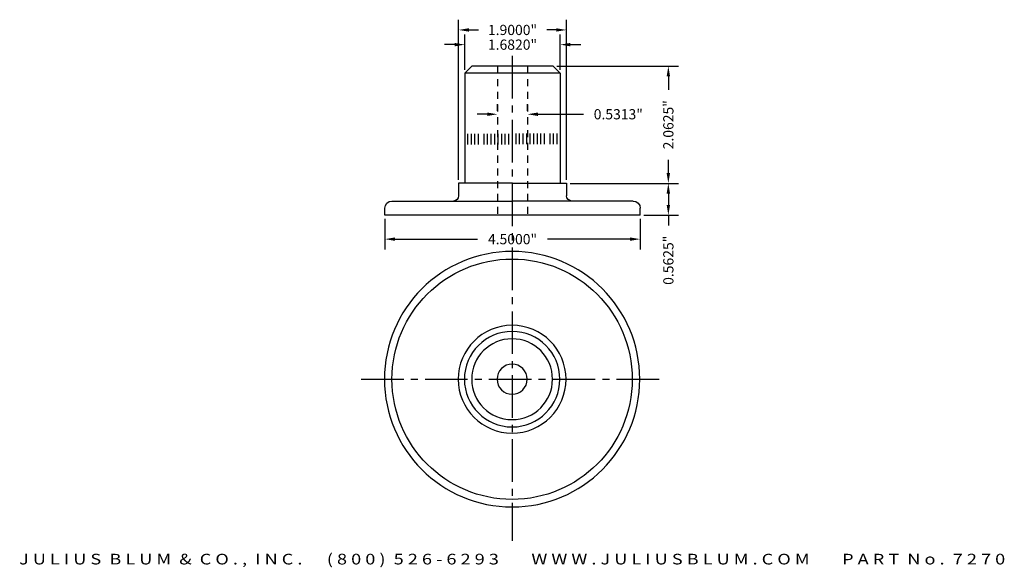
# Model space of a CAD drawing. Units: inches. Extents: x 1.3 to 18.7, y -0.9 to 8.7.
import ezdxf
from ezdxf.enums import TextEntityAlignment as Align

# ---------------------------------------------------------------- set-up
doc = ezdxf.new("R2010")
doc.units = ezdxf.units.IN
doc.header["$MEASUREMENT"] = 0
doc.linetypes.add('CENTER2', pattern=[1.125, 0.75, -0.125, 0.125, -0.125])
doc.linetypes.add('HIDDEN2', pattern=[0.1875, 0.125, -0.0625])
doc.layers.get('DEFPOINTS').update_dxf_attribs({"color": 8, "linetype": 'CONTINUOUS'})
for name, color, linetype in [('ADP1DETAIL', 3, 'CONTINUOUS'), ('ADP2DETAIL', 1, 'CONTINUOUS'), ('ADP3DETAIL', 1, 'CONTINUOUS'), ('ADPDIM', 3, 'CONTINUOUS'), ('Dimensions', 3, 'CONTINUOUS')]:
    doc.layers.add(name, color=color, linetype=linetype)
doc.styles.add('ARIAL_WIDE', font='arial.ttf', dxfattribs={"width": 1.25})
doc.dimstyles.new('JB-DIM', dxfattribs={"dimtxt": 0.18, "dimasz": 0.18, "dimexe": 0.18, "dimexo": 0.0625, "dimgap": 0.09, "dimtad": 0, "dimdec": 4, "dimzin": 0, "dimdsep": 46, "dimtxsty": 'ARIAL_WIDE', "dimcen": 0.09, "dimclrd": 1, "dimclre": 1, "dimadec": 0, "dimazin": 0, "dimtfac": 1, "dimtdec": 4, "dimtofl": 0, "dimtmove": 0, "dimatfit": 3, "dimfxl": 1, "dimtolj": 1, "dimtzin": 0, "dimarcsym": 0})

# ---------------------------------------------------------------- blocks, each defined once
blk = doc.blocks.new('*D15')
at = {"layer": 'DEFPOINTS', "color": 0, "transparency": 16777216}
for p in [(7.778, 5.283), (12.278, 5.283), (12.278, 4.862)]:
    blk.add_point(p, dxfattribs=at)
at = {"layer": 'Dimensions', "color": 1, "lineweight": -2, "transparency": 16777216}
for p, q in [((7.778, 5.22), (7.778, 4.682)), ((12.278, 5.22), (12.278, 4.682)), ((7.958, 4.862), (9.411, 4.862)), ((12.098, 4.862), (10.646, 4.862))]:
    blk.add_line(p, q, dxfattribs=at)
at = {"layer": 'Dimensions', "color": 1, "transparency": 16777216}
for points in [[(7.958, 4.892), (7.958, 4.832), (7.778, 4.862)], [(12.098, 4.892), (12.098, 4.832), (12.278, 4.862)]]:
    blk.add_solid(points, dxfattribs=at)
at = {"layer": 'Dimensions', "color": 0, "transparency": 16777216, "insert": (10.028, 4.862), "char_height": 0.18, "attachment_point": 5, "style": 'ARIAL_WIDE'}
blk.add_mtext('\\A1;4.5000"', dxfattribs=at)
blk = doc.blocks.new('*D16')
at = {"layer": 'DEFPOINTS', "color": 0, "transparency": 16777216}
for p in [(10.978, 8.547), (9.078, 5.845), (10.978, 5.845)]:
    blk.add_point(p, dxfattribs=at)
at = {"layer": 'Dimensions', "color": 1, "lineweight": -2, "transparency": 16777216}
for p, q in [((9.078, 5.908), (9.078, 8.727)), ((10.978, 5.908), (10.978, 8.727)), ((9.258, 8.547), (9.426, 8.547)), ((10.798, 8.547), (10.63, 8.547))]:
    blk.add_line(p, q, dxfattribs=at)
at = {"layer": 'Dimensions', "color": 1, "transparency": 16777216}
for points in [[(9.258, 8.577), (9.258, 8.517), (9.078, 8.547)], [(10.798, 8.577), (10.798, 8.517), (10.978, 8.547)]]:
    blk.add_solid(points, dxfattribs=at)
at = {"layer": 'Dimensions', "color": 0, "transparency": 16777216, "insert": (10.028, 8.547), "char_height": 0.18, "attachment_point": 5, "style": 'ARIAL_WIDE'}
blk.add_mtext('\\A1;1.9000"', dxfattribs=at)
blk = doc.blocks.new('*D17')
at = {"layer": 'DEFPOINTS', "color": 0, "transparency": 16777216}
for p in [(10.869, 8.288), (9.187, 7.783), (10.869, 7.783)]:
    blk.add_point(p, dxfattribs=at)
at = {"layer": 'Dimensions', "color": 1, "lineweight": -2, "transparency": 16777216}
for p, q in [((9.187, 7.845), (9.187, 8.468)), ((10.869, 7.845), (10.869, 8.468)), ((9.007, 8.288), (8.827, 8.288)), ((11.049, 8.288), (11.229, 8.288))]:
    blk.add_line(p, q, dxfattribs=at)
at = {"layer": 'Dimensions', "color": 1, "transparency": 16777216}
for points in [[(9.007, 8.318), (9.007, 8.258), (9.187, 8.288)], [(11.049, 8.318), (11.049, 8.258), (10.869, 8.288)]]:
    blk.add_solid(points, dxfattribs=at)
at = {"layer": 'Dimensions', "color": 0, "transparency": 16777216, "insert": (10.028, 8.288), "char_height": 0.18, "attachment_point": 5, "style": 'ARIAL_WIDE'}
blk.add_mtext('\\A1;1.6820"', dxfattribs=at)
blk = doc.blocks.new('*D18')
at = {"layer": 'DEFPOINTS', "color": 0, "transparency": 16777216}
for p in [(10.744, 7.908), (12.774, 7.908), (10.978, 5.845)]:
    blk.add_point(p, dxfattribs=at)
at = {"layer": 'Dimensions', "color": 1, "lineweight": -2, "transparency": 16777216}
for p, q in [((10.807, 7.908), (12.954, 7.908)), ((12.774, 7.728), (12.774, 7.491)), ((12.774, 6.025), (12.774, 6.262)), ((11.041, 5.845), (12.954, 5.845))]:
    blk.add_line(p, q, dxfattribs=at)
at = {"layer": 'Dimensions', "color": 1, "transparency": 16777216}
for points in [[(12.744, 7.728), (12.804, 7.728), (12.774, 7.908)], [(12.744, 6.025), (12.804, 6.025), (12.774, 5.845)]]:
    blk.add_solid(points, dxfattribs=at)
at = {"layer": 'Dimensions', "color": 0, "transparency": 16777216, "insert": (12.774, 6.877), "char_height": 0.18, "attachment_point": 5, "rotation": 90, "style": 'ARIAL_WIDE'}
blk.add_mtext('\\A1;2.0625"', dxfattribs=at)
blk = doc.blocks.new('*D19')
at = {"layer": 'DEFPOINTS', "color": 0, "transparency": 16777216}
for p in [(9.763, 7.062), (10.294, 7.062), (10.294, 7.062)]:
    blk.add_point(p, dxfattribs=at)
at = {"layer": 'Dimensions', "color": 1, "lineweight": -2, "transparency": 16777216}
for p, q in [((9.763, 7.125), (9.763, 7.242)), ((10.294, 7.125), (10.294, 7.242)), ((9.583, 7.062), (9.403, 7.062)), ((10.474, 7.062), (11.28, 7.062))]:
    blk.add_line(p, q, dxfattribs=at)
at = {"layer": 'Dimensions', "color": 1, "transparency": 16777216}
for points in [[(9.583, 7.092), (9.583, 7.032), (9.763, 7.062)], [(10.474, 7.092), (10.474, 7.032), (10.294, 7.062)]]:
    blk.add_solid(points, dxfattribs=at)
at = {"layer": 'Dimensions', "color": 0, "transparency": 16777216, "insert": (11.892, 7.062), "char_height": 0.18, "attachment_point": 5, "style": 'ARIAL_WIDE'}
blk.add_mtext('\\A1;0.5313"', dxfattribs=at)
blk = doc.blocks.new('*D20')
at = {"layer": 'DEFPOINTS', "color": 0, "transparency": 16777216}
for p in [(10.978, 5.845), (12.278, 5.283), (12.774, 5.283)]:
    blk.add_point(p, dxfattribs=at)
at = {"layer": 'Dimensions', "color": 1, "lineweight": -2, "transparency": 16777216}
for p, q in [((11.041, 5.845), (12.954, 5.845)), ((12.774, 5.665), (12.774, 5.463)), ((12.341, 5.283), (12.954, 5.283)), ((12.774, 5.283), (12.774, 5.103))]:
    blk.add_line(p, q, dxfattribs=at)
at = {"layer": 'Dimensions', "color": 1, "transparency": 16777216}
for points in [[(12.744, 5.665), (12.804, 5.665), (12.774, 5.845)], [(12.744, 5.463), (12.804, 5.463), (12.774, 5.283)]]:
    blk.add_solid(points, dxfattribs=at)
at = {"layer": 'Dimensions', "color": 0, "transparency": 16777216, "insert": (12.774, 4.49), "char_height": 0.18, "attachment_point": 5, "rotation": 90, "style": 'ARIAL_WIDE'}
blk.add_mtext('\\A1;0.5625"', dxfattribs=at)

msp = doc.modelspace()

# ---------------------------------------------------------------- linework, layer by layer
at = {"layer": 'ADP1DETAIL', "linetype": 'Continuous', "flags": 128}
for points in [[(9.18747, 7.78285), (9.31247, 7.90785)], [(10.74447, 7.90785), (9.31247, 7.90785)], [(10.86947, 7.78285), (10.74447, 7.90785)], [(9.18747, 7.78285), (9.18747, 5.84535)], [(10.86947, 7.78285), (9.18747, 7.78285)], [(10.86947, 7.78285), (10.86947, 5.84535)], [(10.02847, 5.84535), (9.07847, 5.84535)], [(9.07847, 5.84535), (9.07847, 5.6266)], [(10.02847, 5.84535), (10.97847, 5.84535)], [(10.97847, 5.84535), (10.97847, 5.6266)], [(7.77847, 5.28285), (7.77847, 5.40785)], [(7.90347, 5.53285), (8.98472, 5.53285)], [(8.98472, 5.53285), (10.02847, 5.53285)], [(11.07222, 5.53285), (10.02847, 5.53285)], [(12.15347, 5.53285), (11.07222, 5.53285)], [(12.27847, 5.28285), (12.27847, 5.40785)], [(12.27847, 5.28285), (7.77847, 5.28285)]]:
    msp.add_lwpolyline(points, dxfattribs=at)
at = {"layer": 'ADP1DETAIL', "linetype": 'Continuous', "extrusion": (0, 0, -1)}
for radius in [2.25, 0.841, 0.71189, 0.26562]:
    msp.add_circle((-10.02085, 2.39487), radius, dxfattribs=at)
for centre, radius, start, end in [((-8.98472, 5.6266), 0.09375, 180, 270), ((-11.07222, 5.6266), 0.09375, 270, 0), ((-7.90347, 5.40785), 0.125, 0, 90), ((-12.15347, 5.40785), 0.125, 90, 180)]:
    msp.add_arc(centre, radius, start, end, dxfattribs=at)
at = {"layer": 'ADP2DETAIL', "linetype": 'HIDDEN2', "flags": 128}
for points in [[(9.76285, 7.90785), (9.76285, 5.28285)], [(10.2941, 7.90785), (10.2941, 5.28285)]]:
    msp.add_lwpolyline(points, dxfattribs=at)
at = {"layer": 'ADP2DETAIL', "linetype": 'Continuous', "flags": 128}
for points in [[(9.23997, 6.53144), (9.23997, 6.71894)], [(9.30247, 6.53144), (9.30247, 6.71894)], [(9.36497, 6.53144), (9.36497, 6.71894)], [(9.42747, 6.53144), (9.42747, 6.71894)], [(9.52597, 6.53144), (9.52597, 6.71894)], [(9.58847, 6.53144), (9.58847, 6.71894)], [(9.65097, 6.53144), (9.65097, 6.71894)], [(9.71347, 6.53144), (9.71347, 6.71894)], [(9.77597, 6.53144), (9.77597, 6.71894)], [(9.83847, 6.53144), (9.83847, 6.71894)], [(9.90097, 6.53144), (9.90097, 6.71894)], [(9.96347, 6.53144), (9.96347, 6.71894)], [(10.02847, 6.53285), (10.02847, 6.72035)], [(10.09097, 6.53285), (10.09097, 6.72035)], [(10.15347, 6.53285), (10.15347, 6.72035)], [(10.21597, 6.53285), (10.21597, 6.72035)], [(10.27847, 6.53285), (10.27847, 6.72035)], [(10.34097, 6.53285), (10.34097, 6.72035)], [(10.40347, 6.53285), (10.40347, 6.72035)], [(10.46597, 6.53285), (10.46597, 6.72035)], [(10.52847, 6.53285), (10.52847, 6.72035)], [(10.59097, 6.53285), (10.59097, 6.72035)], [(10.68947, 6.53285), (10.68947, 6.72035)], [(10.75197, 6.53285), (10.75197, 6.72035)], [(10.81447, 6.53285), (10.81447, 6.72035)]]:
    msp.add_lwpolyline(points, dxfattribs=at)
at = {"layer": 'ADP3DETAIL', "linetype": 'CENTER2'}
for p, q in [((10.02085, 8.09004), (10.02085, -0.45467)), ((7.36165, 2.39487), (12.66762, 2.39487))]:
    msp.add_line(p, q, dxfattribs=at)
at = {"layer": 'ADP3DETAIL'}
msp.add_circle((10.02085, 2.39487), 2.11737, dxfattribs=at)
at = {"layer": 'ADP3DETAIL', "extrusion": (0, 0, -1)}
msp.add_circle((-10.02085, 2.39487), 0.95, dxfattribs=at)

# ---------------------------------------------------------------- texts
at = {"layer": 'ADPDIM', "style": 'ARIAL_WIDE', "width": 1.25}
msp.add_text('J U L I U S  B L U M  &  C O . ,  I N C .      ( 8 0 0 )  5 2 6 - 6 2 9 3        W W W . J U L I U S B L U M . C O M        P A R T  N o .  7 2 7 0', height=0.1875, dxfattribs=at).set_placement((10.02085, -0.68027), align=Align.TOP_CENTER)

# ---------------------------------------------------------------- dimensions: what is measured, and where the dimension line sits
at = {"layer": 'Dimensions'}
for base, p1, p2, picture, middle in [((10.97847, 8.54741), (9.07847, 5.84535), (10.97847, 5.84535), '*D16', (10.02847, 8.54741)), ((10.86947, 8.28781), (9.18747, 7.78285), (10.86947, 7.78285), '*D17', (10.02847, 8.28781)), ((12.27847, 4.862), (7.77847, 5.28285), (12.27847, 5.28285), '*D15', (10.02847, 4.862))]:
    dim = msp.add_linear_dim(base=base, p1=p1, p2=p2, dimstyle='JB-DIM', override={"dimpost": '"'}, dxfattribs=at)
    dim.commit()
    dim.dimension.update_dxf_attribs({"geometry": picture, "text_midpoint": middle})
for base, p2, picture, middle in [((12.7743, 7.90785), (10.74447, 7.90785), '*D18', (12.7743, 6.8766)), ((12.7743, 5.28285), (12.27847, 5.28285), '*D20', (12.7743, 4.49026))]:
    dim = msp.add_linear_dim(base=base, p1=(10.97847, 5.84535), p2=p2, angle=90, dimstyle='JB-DIM', override={"dimpost": '"'}, dxfattribs=at)
    dim.commit()
    dim.dimension.update_dxf_attribs({"geometry": picture, "text_midpoint": middle})
dim = msp.add_linear_dim(base=(10.2940999832, 7.0620279413), p1=(9.7628499832, 7.0620279413), p2=(10.2940999832, 7.0620279413), dimstyle='JB-DIM', override={"dimpost": '"'}, dxfattribs=at)
dim.commit()
dim.dimension.update_dxf_attribs({"geometry": '*D19', "text_midpoint": (11.8921850726, 7.0620279413), "dimtype": 160})

doc.saveas('drawing.dxf')
